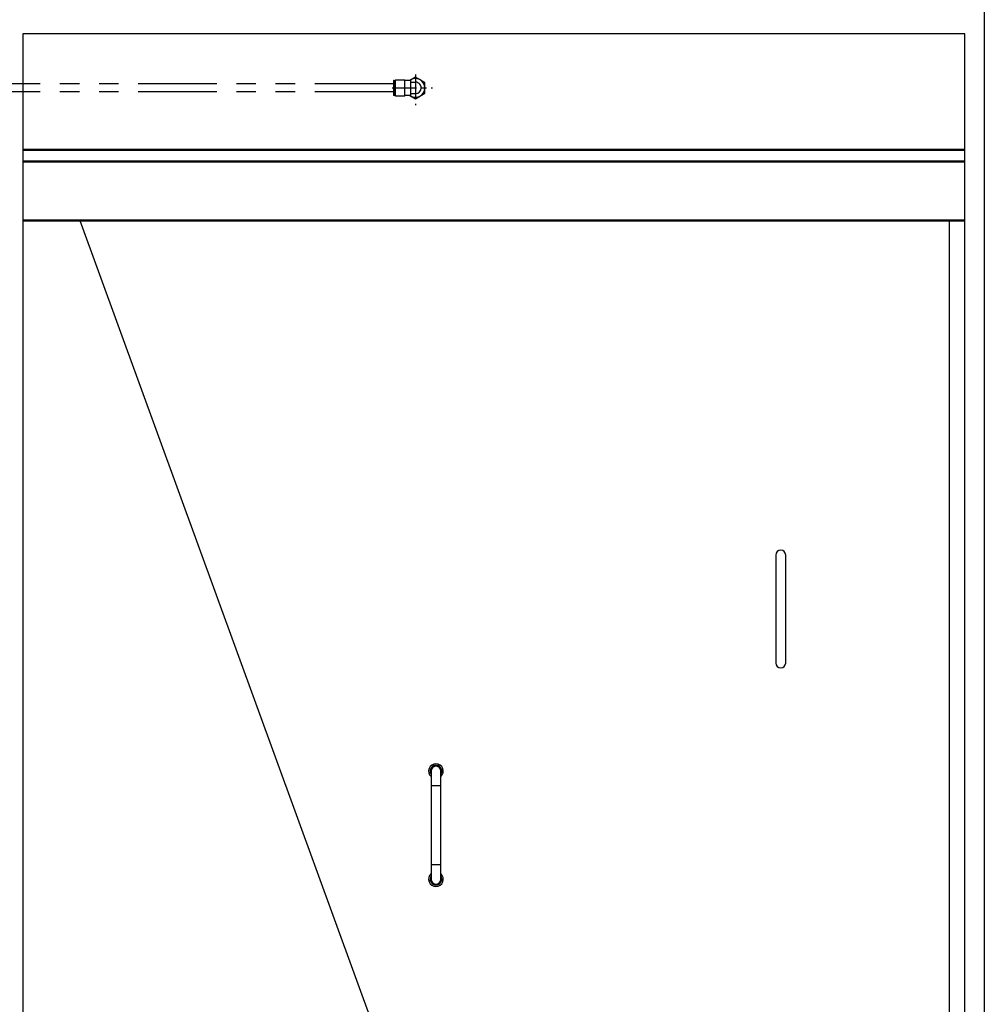
# Model space of a CAD drawing. Units: millimetres. Extents: x 34597 to 41076, y 8143 to 14640.
# Drawn here: x 39873 to 40857, y 9212 to 10215 of the extents above; entities that cross this region are included whole.
import ezdxf

# ---------------------------------------------------------------- set-up
doc = ezdxf.new("R2010")
doc.units = ezdxf.units.MM
doc.header["$LTSCALE"] = 20
doc.linetypes.add('ACISOTGB', pattern=[9, 4, -1, 1, -1, 1, -1])
doc.linetypes.add('DOT_CENTER', pattern=[2, 1.25, -0.25, 0.25, -0.25])
doc.layers.get('0').update_dxf_attribs({"lineweight": 35})
doc.layers.add('1', color=7, linetype='Continuous')
doc.layers.add('AM_0', color=7, linetype='Continuous', lineweight=50)

msp = doc.modelspace()

# ---------------------------------------------------------------- linework, layer by layer
at = {"color": 4, "linetype": 'Continuous', "lineweight": 25}
for p, q in [((40292.7, 9449.7), (40292.7, 9434.7)), ((40302.7, 9434.7), (40302.7, 9449.7)), ((40292.7, 9434.7), (40292.7, 9354.7)), ((40302.7, 9434.7), (40292.7, 9434.7)), ((40302.7, 9354.7), (40302.7, 9434.7)), ((40292.7, 9354.7), (40292.7, 9339.7)), ((40292.7, 9354.7), (40302.7, 9354.7)), ((40302.7, 9339.7), (40302.7, 9354.7))]:
    msp.add_line(p, q, dxfattribs=at)
for centre, radius, start, end in [((40297.7, 9449.7), 7.5, 311.8103, 228.1897), ((40297.7, 9449.7), 6, 326.4427, 213.5573), ((40297.7, 9449.7), 5.1, 348.6351, 191.3649), ((40297.7, 9449.7), 5, 90, 180), ((40297.7, 9449.7), 5, 0, 90), ((40297.7, 9339.7), 7.5, 131.8103, 270), ((40297.7, 9339.7), 6, 146.4427, 270), ((40297.7, 9339.7), 5.1, 168.6351, 270), ((40297.7, 9339.7), 5, 180, 270), ((40297.7, 9339.7), 7.5, 270, 48.1897), ((40297.7, 9339.7), 6, 270, 33.5573), ((40297.7, 9339.7), 5.1, 270, 11.3649), ((40297.7, 9339.7), 5, 270, 0)]:
    msp.add_arc(centre, radius, start, end, dxfattribs=at)
at = {"layer": '1', "color": 7, "linetype": 'Continuous'}
msp.add_line((40856.7, 8220.8), (40856.7, 10295.8), dxfattribs=at)
at = {"layer": '1', "color": 4, "linetype": 'Continuous'}
for p, q in [((39876.7, 10200.8), (39876.7, 10035.3)), ((40836.7, 10200.8), (39876.7, 10200.8)), ((40836.7, 8740.8), (40836.7, 10200.8)), ((39876.7, 10035.3), (39876.7, 10021.6)), ((39876.7, 10021.6), (39876.7, 8740.8)), ((39934.5, 10010.8), (40367.8, 8822)), ((40821.2, 8822), (40821.2, 10010.8)), ((40644.2, 9669.9), (40644.2, 9559.9)), ((40654.2, 9559.9), (40654.2, 9669.9))]:
    msp.add_line(p, q, dxfattribs=at)
at = {"layer": '1', "color": 3, "linetype": 'Continuous'}
for p, q in [((40254.3, 10153), (40254.3, 10145.8)), ((40254.8, 10153.5), (40255.5, 10153.5)), ((40255.5, 10145.8), (40255.5, 10153.5)), ((40255.5, 10151.8), (40256.4, 10151.8)), ((40256.4, 10154), (40266.1, 10154)), ((40256.4, 10145.8), (40256.4, 10154)), ((40266.1, 10153.5), (40266.1, 10154)), ((40266.1, 10138.1), (40266.1, 10153.5)), ((40271.9, 10153.5), (40266.1, 10153.5)), ((40276.8, 10156.8), (40271.2, 10153.5)), ((40271.9, 10138.1), (40271.9, 10153.5)), ((40271.9, 10151.7), (40276.8, 10151.7)), ((40286.3, 10151.3), (40276.8, 10156.8)), ((40286.3, 10140.3), (40286.3, 10151.3)), ((40254.3, 10145.8), (40254.3, 10138.6)), ((40255.5, 10138.1), (40255.5, 10145.8)), ((40256.4, 10137.5), (40256.4, 10145.8)), ((40255.5, 10138.1), (40254.8, 10138.1)), ((40256.4, 10139.8), (40255.5, 10139.8)), ((40266.1, 10137.5), (40256.4, 10137.5)), ((40266.1, 10137.5), (40266.1, 10138.1)), ((40271.9, 10138.1), (40266.1, 10138.1)), ((40271.2, 10138.1), (40276.8, 10134.8)), ((40276.8, 10139.9), (40271.9, 10139.9)), ((40276.8, 10134.8), (40286.3, 10140.3))]:
    msp.add_line(p, q, dxfattribs=at)
at = {"layer": '1', "color": 3, "linetype": 'DOT_CENTER'}
for p, q in [((40276.8, 10159.4), (40276.8, 10128.3)), ((40252.9, 10145.8), (40294.3, 10145.8))]:
    msp.add_line(p, q, dxfattribs=at)
at = {"layer": '1', "color": 3, "linetype": 'ACISOTGB'}
for p, q in [((40254.2, 10149.8), (39774.8, 10149.8)), ((40254.2, 10141.8), (39774.8, 10141.8))]:
    msp.add_line(p, q, dxfattribs=at)
at = {"layer": '1', "color": 3, "linetype": 'Continuous'}
for centre, radius, start, end in [((40254.8, 10153), 0.5, 90, 180), ((40276.8, 10145.8), 9.5, 0, 125.917), ((40276.8, 10145.8), 5.87, 38.5997, 90), ((40276.8, 10145.8), 9.5, 235.2022, 0), ((40276.8, 10145.8), 5.87, 270, 0), ((40276.8, 10145.8), 5.87, 0, 38.5997), ((40254.8, 10138.6), 0.5, 180, 270)]:
    msp.add_arc(centre, radius, start, end, dxfattribs=at)
at = {"layer": '1', "color": 4, "linetype": 'Continuous'}
for centre, start, end in [((40649.2, 9669.9), 90, 180), ((40649.2, 9669.9), 0, 90), ((40649.2, 9559.9), 180, 270), ((40649.2, 9559.9), 270, 0)]:
    msp.add_arc(centre, 5, start, end, dxfattribs=at)
at = {"layer": 'AM_0'}
for p, q in [((39876.7, 10082.8), (39921.7, 10082.8)), ((39921.7, 10082.8), (40836.7, 10082.8)), ((39876.7, 10070.8), (39908.3, 10070.8)), ((39908.3, 10070.8), (40836.7, 10070.8)), ((39876.7, 10010.8), (40836.7, 10010.8))]:
    msp.add_line(p, q, dxfattribs=at)

doc.saveas('drawing.dxf')
